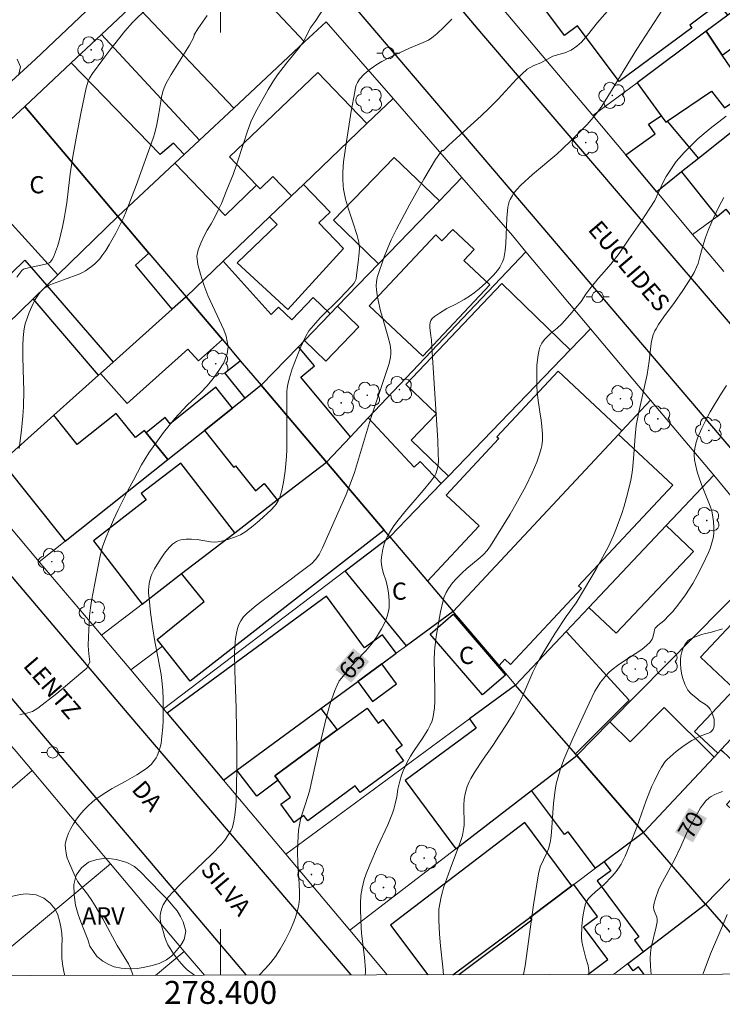
# Model space of a CAD drawing. Units: metres. Extents: x 278291 to 278807, y 1671009 to 1671573.
# Drawn here: x 278383 to 278444, y 1671011 to 1671097 of the extents above; entities that cross this region are included whole.
import ezdxf
from ezdxf.enums import TextEntityAlignment as Align

# ---------------------------------------------------------------- set-up
doc = ezdxf.new("R2010")
doc.units = ezdxf.units.M
doc.header["$MEASUREMENT"] = 0
for name, color, linetype, lineweight in [('Articulacao', 7, 'Continuous', 18), ('Edificacoes', 7, 'Continuous', 30), ('Malha_Coordenadas', 7, 'Continuous', 15), ('Muro_Grade', 8, 'Continuous', 20), ('Pavimentacao_Asfaltica_Mfio', 10, 'Continuous', 30), ('Poste', 7, 'Continuous', 9), ('Topon_Curvas_Mestras_Masc', 255, 'Continuous', 9), ('Topon_de_Vias', 7, 'Continuous', 9), ('Topon_Fundacao_Const_Ruinas', 7, 'Continuous', 9)]:
    doc.layers.add(name, color=color, linetype=linetype, lineweight=lineweight)
for name, color, linetype, lineweight, true_color in [('Arvores_Isoladas', 7, 'Continuous', 18, 0x00ff33), ('Curvas_Intermediarias', 7, 'Continuous', 9, 0x783c14), ('Curvas_Mestras', 7, 'Continuous', 20, 0x783c14), ('Topon_Curvas_Mestras', 7, 'Continuous', 9, 0x783c14), ('Topon_Vegetacao', 7, 'Continuous', 9, 0x00ff33), ('Vegetacao', 7, 'Orla8', 9, 0x00ff33)]:
    doc.layers.add(name, color=color, linetype=linetype, lineweight=lineweight, true_color=true_color)
doc.styles.add('Arial', font='arial.ttf', dxfattribs={"height": 1.5})
doc.styles.get("Standard").update_dxf_attribs({"font": 'arial.ttf'})
doc.linetypes.add('Orla8', pattern='A,6,-0.5,["V",Standard,S=1,R=0,X=-0.5,Y=-1],-0.5,6,-0.5,["V",Standard,S=1,R=0,X=-0.5,Y=-1],-0.5', length=14)

# ---------------------------------------------------------------- blocks, each defined once
blk = doc.blocks.new('Arvore')
at = {"layer": 'Arvores_Isoladas'}
blk.add_lwpolyline([(-0.718, 0.493, 0.872324), (-0.722, -0.551, 0.862983), (0.284, -0.827, 0.900105), (0.89, 0.029, 0.863155), (0.262, 0.861, 0.882486)], format="xyb", close=True, dxfattribs=at)
blk.add_circle((0, 0), 0.0286, dxfattribs=at)
blk = doc.blocks.new('Poste')
at = {"layer": 'Poste'}
for points in [[(-0.5, 0), (-1, 0)], [(0.5, 0), (1, 0)]]:
    blk.add_lwpolyline(points, dxfattribs=at)
blk.add_lwpolyline([(0, 0.5, 1), (0, -0.5, 1)], format="xyb", close=True, dxfattribs=at)

msp = doc.modelspace()

# ---------------------------------------------------------------- linework, layer by layer
at = {"layer": 'Articulacao', "flags": 128}
msp.add_lwpolyline([(278307.01, 1671567.919), (278789.078, 1671568.857), (278790.145, 1671014.589), (278308.101, 1671013.65), (278307.01, 1671567.919)], close=True, dxfattribs=at)
at = {"layer": 'Curvas_Intermediarias', "flags": 128}
for points, elevation in [([(278434.542, 1671098.832), (278432.841, 1671096.871), (278431.944, 1671095.761), (278431.433, 1671095.155), (278431.035, 1671094.802), (278430.543, 1671094.468), (278429.994, 1671094.216), (278428.936, 1671093.926), (278428.481, 1671093.668), (278427.889, 1671093.359), (278427.279, 1671093.107), (278426.713, 1671092.81), (278425.784, 1671091.921), (278424.189, 1671090.193), (278423.398, 1671089.392), (278422.707, 1671088.743), (278420.227, 1671086.511), (278419.779, 1671086.094), (278419.393, 1671085.691), (278419.306, 1671085.733), (278418.73, 1671084.938), (278417.689, 1671083.206), (278416.48, 1671081.044), (278415.318, 1671078.841), (278414.864, 1671077.922), (278414.497, 1671077.073), (278414.259, 1671076.439), (278413.638, 1671074.641), (278413.573, 1671074.271), (278413.562, 1671073.914), (278413.584, 1671073.554), (278413.637, 1671073.135), (278413.728, 1671072.653), (278413.94, 1671071.738), (278414.209, 1671070.763), (278414.574, 1671069.531), (278414.76, 1671068.784), (278414.832, 1671068.281), (278414.83, 1671067.991), (278414.797, 1671067.7), (278414.675, 1671067.152), (278414.521, 1671066.633), (278413.065, 1671062.281), (278411.651, 1671057.657), (278411.299, 1671056.617), (278410.939, 1671055.715), (278410.091, 1671053.854), (278408.88, 1671051.079), (278408.584, 1671050.513), (278408.284, 1671050.097), (278407.936, 1671049.718), (278407.717, 1671049.527), (278405.142, 1671047.608), (278403.605, 1671046.441), (278403.102, 1671046.044), (278402.321, 1671045.385), (278401.993, 1671045.057), (278401.752, 1671044.731), (278401.593, 1671044.405), (278401.474, 1671044.059), (278401.376, 1671043.656), (278401.306, 1671043.187), (278401.244, 1671042.477), (278401.22, 1671041.851), (278401.235, 1671040.399), (278401.349, 1671037.097), (278401.403, 1671033.339), (278401.409, 1671031.792), (278401.359, 1671029.064), (278401.336, 1671028.57), (278401.248, 1671027.792), (278401.161, 1671027.261), (278401.029, 1671026.747), (278400.887, 1671026.405), (278400.701, 1671026.08), (278400.357, 1671025.593), (278400.067, 1671025.251), (278399.23, 1671024.381), (278396.498, 1671021.762), (278395.868, 1671021.102), (278395.448, 1671020.63), (278395.256, 1671020.384), (278394.99, 1671019.96), (278394.841, 1671019.596), (278394.754, 1671019.215), (278394.739, 1671019.026), (278394.747, 1671018.786), (278394.778, 1671018.543), (278394.886, 1671018.056), (278395.017, 1671017.575), (278395.128, 1671017.2), (278395.261, 1671016.831), (278395.419, 1671016.475), (278395.597, 1671016.154), (278395.906, 1671015.696), (278396.283, 1671015.195), (278396.563, 1671014.851), (278396.861, 1671014.526), (278397.104, 1671014.304), (278397.63, 1671013.902), (278397.761, 1671013.825)], 64), ([(278382.503, 1671036.56), (278383.02, 1671036.629), (278383.625, 1671036.811), (278384.092, 1671037.119), (278385.732, 1671038.398), (278387.839, 1671040.148), (278388.363, 1671040.602), (278388.606, 1671041.15), (278388.519, 1671041.832), (278388.464, 1671042.545), (278388.489, 1671043.352), (278388.533, 1671043.863), (278388.596, 1671045.162), (278388.677, 1671045.85), (278388.771, 1671046.462), (278389.039, 1671047.982), (278389.508, 1671050.397), (278389.72, 1671051.179), (278390.013, 1671051.955), (278390.325, 1671052.711), (278390.687, 1671053.531), (278391.08, 1671054.382), (278391.96, 1671056.141), (278392.427, 1671056.992), (278393.12, 1671058.309), (278393.743, 1671059.368), (278395.022, 1671061.126), (278396.007, 1671062.361), (278397.086, 1671063.527), (278398.252, 1671064.604), (278398.825, 1671065.196), (278399.368, 1671065.832), (278399.854, 1671066.526), (278400.272, 1671067.2), (278400.565, 1671068.001), (278400.659, 1671068.6), (278400.491, 1671069.515), (278400.273, 1671070.077), (278399.29, 1671072.198), (278398.904, 1671073.081), (278398.536, 1671073.997), (278398.244, 1671074.937), (278398.014, 1671075.764), (278397.927, 1671076.509), (278398.052, 1671077.063), (278398.27, 1671077.637), (278398.532, 1671078.205), (278398.838, 1671078.766), (278399.174, 1671079.32), (278399.492, 1671079.906), (278399.798, 1671080.505), (278400.079, 1671081.104), (278400.559, 1671082.271), (278401.083, 1671083.607), (278401.389, 1671084.458), (278401.982, 1671086.331), (278402.313, 1671087.321), (278402.644, 1671088.198), (278403.005, 1671088.992), (278404.14, 1671091.022), (278404.54, 1671091.69), (278404.951, 1671092.295), (278405.743, 1671093.334), (278406.797, 1671094.614), (278407.134, 1671095.08), (278407.421, 1671095.597), (278407.814, 1671096.372), (278408.244, 1671096.946), (278409.123, 1671098.288)], 62), ([(278382.444, 1671059.729), (278382.662, 1671061.336), (278382.789, 1671062.544), (278382.841, 1671063.359), (278382.854, 1671064.806), (278382.847, 1671065.635), (278382.779, 1671067.708), (278382.784, 1671068.735), (278382.814, 1671069.347), (278382.867, 1671069.954), (278382.917, 1671070.356), (278382.982, 1671070.608), (278383.334, 1671071.598), (278383.678, 1671072.384), (278383.865, 1671072.737), (278384.077, 1671073.072), (278384.279, 1671073.35), (278384.506, 1671073.609), (278384.633, 1671073.72), (278384.771, 1671073.814), (278385.065, 1671073.966), (278385.373, 1671074.098), (278386.333, 1671074.441), (278387.728, 1671074.967), (278387.986, 1671075.087), (278388.231, 1671075.228), (278388.758, 1671075.604), (278389.01, 1671075.813), (278389.249, 1671076.036), (278389.471, 1671076.274), (278389.671, 1671076.525), (278389.998, 1671076.999), (278390.302, 1671077.493), (278390.865, 1671078.517), (278391.397, 1671079.555), (278391.543, 1671079.856), (278391.806, 1671080.471), (278392.651, 1671082.675), (278394.127, 1671086.793), (278394.275, 1671087.241), (278394.435, 1671087.992), (278394.622, 1671088.951), (278394.784, 1671089.99), (278394.859, 1671090.362), (278394.981, 1671090.855), (278395.092, 1671091.173), (278395.273, 1671091.567), (278395.696, 1671092.331), (278397.281, 1671094.9), (278397.659, 1671095.593), (278397.71, 1671095.787), (278398.022, 1671096.304), (278398.82, 1671097.489)], 61), ([(278420.133, 1671097.16), (278419.448, 1671096.455), (278418.847, 1671095.879), (278418.392, 1671095.519), (278418.106, 1671095.343), (278417.658, 1671095.111), (278416.466, 1671094.623), (278414.827, 1671093.868), (278414.043, 1671093.457), (278413.621, 1671093.217), (278413.033, 1671092.815), (278412.502, 1671092.364), (278412.104, 1671091.942), (278411.912, 1671091.627), (278411.821, 1671091.401), (278411.765, 1671091.213), (278411.68, 1671090.827), (278411.385, 1671089.143), (278410.969, 1671086.511), (278410.714, 1671084.715), (278410.648, 1671083.814), (278410.634, 1671083.215), (278410.664, 1671082.621), (278410.702, 1671082.33), (278410.754, 1671082.04), (278410.888, 1671081.464), (278411.13, 1671080.608), (278411.528, 1671079.477), (278411.885, 1671078.316), (278412.03, 1671077.726), (278412.079, 1671077.43), (278412.096, 1671077.22), (278412.082, 1671076.796), (278411.996, 1671075.979), (278411.867, 1671075.092), (278411.815, 1671074.56), (278411.783, 1671074.435), (278411.731, 1671074.32), (278411.597, 1671074.119), (278411.442, 1671073.927), (278410.377, 1671072.818), (278408.685, 1671071.116), (278408.083, 1671070.466), (278407.699, 1671069.985), (278407.426, 1671069.52), (278406.996, 1671068.598), (278406.637, 1671067.718), (278406.244, 1671066.679), (278405.966, 1671065.82), (278405.846, 1671065.312), (278405.797, 1671064.997), (278405.777, 1671064.706), (278405.757, 1671063.767), (278405.765, 1671059.649), (278405.749, 1671059.05), (278405.623, 1671057.767), (278405.477, 1671056.799), (278405.326, 1671056.073), (278405.148, 1671055.504), (278405.007, 1671055.182), (278404.829, 1671054.885), (278404.697, 1671054.717), (278404.399, 1671054.406), (278403.388, 1671053.469), (278402.838, 1671052.997), (278402.201, 1671052.515), (278401.73, 1671052.227), (278401.302, 1671052.036), (278400.638, 1671051.807), (278400.073, 1671051.657), (278399.758, 1671051.602), (278399.504, 1671051.586), (278399.123, 1671051.601), (278397.947, 1671051.8), (278397.478, 1671051.828), (278397.003, 1671051.829), (278396.769, 1671051.81), (278396.542, 1671051.772), (278396.328, 1671051.709), (278396.152, 1671051.626), (278395.983, 1671051.517), (278395.823, 1671051.388), (278395.523, 1671051.097), (278395.113, 1671050.627), (278394.757, 1671050.1), (278394.247, 1671049.248), (278394.014, 1671048.785), (278393.919, 1671048.547), (278393.86, 1671048.361), (278393.782, 1671047.974), (278393.735, 1671047.383), (278393.736, 1671047.146), (278393.769, 1671046.67), (278393.906, 1671045.458), (278394.074, 1671044.203), (278394.271, 1671042.911), (278394.545, 1671041.58), (278394.811, 1671040.053), (278394.911, 1671039.266), (278394.963, 1671038.653), (278394.995, 1671037.919), (278395.005, 1671037.124), (278394.99, 1671036.021), (278394.964, 1671035.463), (278394.89, 1671034.622), (278394.817, 1671034.061), (278394.764, 1671033.785), (278394.635, 1671033.328), (278394.473, 1671032.962), (278394.376, 1671032.786), (278394.158, 1671032.454), (278393.943, 1671032.202), (278393.564, 1671031.869), (278393.197, 1671031.609), (278392.714, 1671031.308), (278391.695, 1671030.722), (278390.568, 1671030.106), (278389.781, 1671029.62), (278389.037, 1671029.103), (278388.802, 1671028.915), (278388.43, 1671028.575), (278388.082, 1671028.206), (278387.756, 1671027.82), (278387.464, 1671027.436), (278387.195, 1671027.035), (278386.956, 1671026.617), (278386.762, 1671026.224), (278386.598, 1671025.815), (278386.492, 1671025.398), (278386.473, 1671025.22), (278386.482, 1671024.855), (278386.537, 1671024.49), (278386.623, 1671024.127), (278386.75, 1671023.765), (278387.321, 1671022.423), (278387.527, 1671022.038), (278387.658, 1671021.839), (278388.396, 1671020.895), (278388.785, 1671020.345), (278389.083, 1671019.879), (278389.738, 1671018.735), (278390.998, 1671016.433), (278391.966, 1671014.829), (278392.151, 1671014.442), (278392.363, 1671013.87), (278392.379, 1671013.814)], 63), ([(278382.288, 1671093.685), (278382.581, 1671093.01), (278382.393, 1671092.253)], 59), ([(278444.038, 1671088.7), (278442.637, 1671087.634), (278441.572, 1671086.72), (278440.743, 1671085.919), (278440.376, 1671085.535), (278439.69, 1671084.74), (278439.379, 1671084.324), (278439.092, 1671083.895), (278438.818, 1671083.453), (278438.581, 1671083.012), (278437.814, 1671081.34), (278436.562, 1671079.429), (278435.552, 1671077.991), (278434.705, 1671076.742), (278433.976, 1671075.815), (278433.409, 1671075.128), (278432.917, 1671074.579), (278432.156, 1671073.658), (278431.814, 1671073.198), (278431.394, 1671072.565), (278430.405, 1671071.378), (278429.707, 1671070.595), (278429.324, 1671070.229), (278428.744, 1671069.77), (278428.204, 1671069.226), (278427.972, 1671068.92), (278427.883, 1671068.756), (278427.803, 1671068.556), (278427.741, 1671068.346), (278427.656, 1671067.908), (278427.554, 1671067.009), (278427.532, 1671066.087), (278427.543, 1671065.147), (278427.57, 1671064.677), (278427.651, 1671063.935), (278427.793, 1671062.945), (278427.922, 1671062.198), (278427.986, 1671061.697), (278428.034, 1671060.96), (278428.029, 1671060.468), (278427.97, 1671059.982), (278427.919, 1671059.739), (278427.786, 1671059.258), (278427.543, 1671058.544), (278427.133, 1671057.605), (278426.572, 1671056.45), (278425.727, 1671054.878), (278425.211, 1671054.001), (278423.516, 1671051.258), (278423.223, 1671050.862), (278422.898, 1671050.494), (278422.614, 1671050.238), (278421.45, 1671049.281), (278421.009, 1671048.871), (278420.514, 1671048.374), (278420.209, 1671048.023), (278419.845, 1671047.532), (278419.637, 1671047.183), (278419.471, 1671046.797), (278419.349, 1671046.37), (278419.165, 1671045.514), (278418.783, 1671043.347), (278418.653, 1671042.374), (278418.625, 1671042.002), (278418.611, 1671041.355), (278418.67, 1671038.691), (278418.66, 1671037.687), (278418.627, 1671037.135), (278418.578, 1671036.761), (278418.514, 1671036.377), (278418.42, 1671036.001), (278418.267, 1671035.618), (278418.053, 1671035.224), (278417.559, 1671034.445), (278416.855, 1671033.425), (278416.541, 1671032.915), (278416.25, 1671032.39), (278415.897, 1671031.645), (278415.747, 1671031.261), (278415.599, 1671030.746), (278415.45, 1671030.054), (278415.34, 1671029.388), (278415.191, 1671028.665), (278415.1, 1671028.297), (278414.985, 1671027.94), (278414.556, 1671026.932), (278413.678, 1671025.011), (278412.987, 1671023.454), (278412.688, 1671022.677), (278412.511, 1671022.161), (278412.317, 1671021.423), (278412.223, 1671020.765), (278412.176, 1671020.112), (278412.172, 1671019.687), (278412.202, 1671018.598), (278412.278, 1671017.472), (278412.544, 1671015.411), (278412.613, 1671014.313), (278412.61, 1671014.087), (278412.584, 1671013.854)], 66), ([(278419.423, 1671013.867), (278419.359, 1671014.531), (278419.153, 1671016.385), (278419.063, 1671017.413), (278419.003, 1671018.642), (278418.999, 1671019.256), (278419.012, 1671019.581), (278419.223, 1671020.666), (278419.322, 1671021.084), (278419.427, 1671021.442), (278419.993, 1671023.083), (278420.894, 1671025.476), (278421.058, 1671026.015), (278421.142, 1671026.357), (278421.198, 1671026.702), (278421.213, 1671026.895), (278421.2, 1671028.654), (278421.22, 1671029.173), (278421.291, 1671029.642), (278421.405, 1671030.067), (278421.478, 1671030.275), (278421.651, 1671030.677), (278421.806, 1671030.975), (278422.15, 1671031.556), (278422.865, 1671032.652), (278423.709, 1671033.857), (278424.305, 1671034.739), (278424.916, 1671035.695), (278425.565, 1671036.762), (278425.92, 1671037.397), (278426.148, 1671037.841), (278426.416, 1671038.426), (278427.198, 1671040.243), (278427.534, 1671040.934), (278427.803, 1671041.43), (278428.42, 1671042.465), (278429.153, 1671043.633), (278430.112, 1671045.088), (278430.958, 1671046.295), (278431.709, 1671047.498), (278432.711, 1671049.224), (278433.3, 1671050.286), (278433.776, 1671051.208), (278434.215, 1671052.146), (278434.455, 1671052.744), (278434.933, 1671054.079), (278435.14, 1671054.708), (278435.447, 1671055.801), (278435.725, 1671056.99), (278435.839, 1671057.634), (278435.905, 1671058.165), (278435.999, 1671059.232), (278436.103, 1671060.802), (278436.203, 1671061.748), (278436.447, 1671063.038), (278437.139, 1671066.188), (278437.327, 1671067.349), (278437.459, 1671068.656), (278437.539, 1671069.097), (278437.69, 1671069.639), (278437.829, 1671069.984), (278437.925, 1671070.171), (278438.147, 1671070.532), (278438.615, 1671071.208), (278439.543, 1671072.467), (278440.262, 1671073.507), (278440.85, 1671074.408), (278441.235, 1671075.08), (278441.458, 1671075.548), (278441.581, 1671075.869), (278441.72, 1671076.338), (278441.965, 1671077.288), (278442.231, 1671078.116), (278442.506, 1671078.833), (278442.9, 1671079.751), (278443.428, 1671080.867), (278443.826, 1671081.62)], 67), ([(278426.397, 1671013.881), (278426.52, 1671014.655), (278427.268, 1671019.964), (278427.697, 1671022.676), (278427.825, 1671023.279), (278428.424, 1671024.485), (278428.559, 1671024.843), (278428.705, 1671025.386), (278428.773, 1671025.755), (278428.834, 1671026.3), (278428.997, 1671028.814), (278429.139, 1671029.955), (278429.241, 1671030.522), (278429.388, 1671031.111), (278429.58, 1671031.722), (278429.907, 1671032.626), (278430.153, 1671033.24), (278430.682, 1671034.454), (278432.093, 1671037.54), (278432.61, 1671038.584), (278433.093, 1671039.367), (278433.365, 1671039.734), (278433.512, 1671039.907), (278433.839, 1671040.232), (278434.193, 1671040.532), (278434.56, 1671040.816), (278434.948, 1671041.089), (278436.691, 1671042.23), (278437.136, 1671042.591), (278437.386, 1671042.835), (278437.589, 1671043.107), (278437.653, 1671043.256), (278437.75, 1671043.76), (278437.792, 1671043.921), (278437.86, 1671044.066), (278437.958, 1671044.191), (278438.076, 1671044.301), (278438.606, 1671044.712), (278439.08, 1671045.201), (278439.383, 1671045.539), (278439.907, 1671046.187), (278440.491, 1671046.996), (278440.821, 1671047.481), (278441.13, 1671047.98), (278441.512, 1671048.665), (278441.96, 1671049.558), (278442.49, 1671050.678), (278442.628, 1671051.02), (278442.8, 1671051.525), (278442.918, 1671052.043), (278442.954, 1671052.424), (278442.959, 1671052.81), (278442.928, 1671053.381), (278442.884, 1671053.754), (278442.772, 1671054.305), (278442.646, 1671054.702), (278441.872, 1671056.612), (278441.641, 1671057.266), (278441.505, 1671057.708), (278441.35, 1671058.338), (278441.276, 1671058.75), (278441.245, 1671059.162), (278441.251, 1671059.353), (278441.302, 1671059.734), (278441.435, 1671060.299), (278441.544, 1671060.645), (278441.677, 1671060.984), (278441.901, 1671061.499), (278442.251, 1671062.206), (278442.646, 1671062.941), (278443.068, 1671063.674), (278443.618, 1671064.563), (278444.054, 1671065.216)], 68), ([(278432.037, 1671013.892), (278432.065, 1671014.056), (278432.074, 1671014.232), (278432.054, 1671014.449), (278432.009, 1671014.665), (278431.81, 1671015.316), (278431.543, 1671016.357), (278431.469, 1671016.772), (278431.443, 1671017.155), (278431.471, 1671018.13), (278431.547, 1671018.933), (278431.683, 1671019.704), (278431.79, 1671020.071), (278431.866, 1671020.242), (278432.052, 1671020.512), (278432.288, 1671020.757), (278432.671, 1671021.115), (278433.383, 1671021.711), (278434.118, 1671022.456), (278434.449, 1671022.858), (278434.599, 1671023.071), (278434.877, 1671023.517), (278435.238, 1671024.216), (278435.715, 1671025.337), (278436.245, 1671026.734), (278437.065, 1671029.049), (278437.567, 1671030.298), (278437.785, 1671030.786), (278438.14, 1671031.493), (278438.394, 1671031.952), (278438.715, 1671032.464), (278438.888, 1671032.641), (278439.68, 1671033.32), (278440.372, 1671033.857), (278441.03, 1671034.274), (278441.714, 1671034.649), (278441.904, 1671034.732), (278442.508, 1671034.937), (278442.681, 1671035.027), (278442.817, 1671035.145), (278442.9, 1671035.276), (278442.956, 1671035.434), (278442.989, 1671035.61), (278443.002, 1671035.794), (278442.981, 1671036.145), (278442.944, 1671036.323), (278442.814, 1671036.681), (278442.626, 1671037.013), (278442.516, 1671037.161), (278442.381, 1671037.3), (278442.227, 1671037.422), (278441.719, 1671037.755), (278441.56, 1671037.876), (278440.955, 1671038.387), (278440.703, 1671038.68), (278440.6, 1671038.845), (278440.43, 1671039.203), (278440.244, 1671039.772), (278440.15, 1671040.169), (278440.087, 1671040.574), (278440.058, 1671040.981), (278440.061, 1671041.33), (278440.097, 1671041.679), (278440.176, 1671042.015), (278440.302, 1671042.358), (278440.471, 1671042.688), (278440.575, 1671042.834), (278440.695, 1671042.96), (278440.851, 1671043.081), (278441.027, 1671043.183), (278441.414, 1671043.347), (278441.996, 1671043.551), (278442.764, 1671043.74), (278443.705, 1671044.018)], 69), ([(278441.995, 1671013.911), (278442.018, 1671013.977), (278442.68, 1671015.679), (278443.66, 1671017.983), (278444.127, 1671019.135)], 71)]:
    msp.add_lwpolyline(points, dxfattribs=dict(at, elevation=elevation))
at = {"layer": 'Curvas_Mestras', "flags": 128}
for points, elevation in [([(278403.347, 1671013.836), (278403.904, 1671014.406), (278404.385, 1671014.951), (278404.783, 1671015.466), (278405.192, 1671016.094), (278405.667, 1671016.922), (278406.071, 1671017.731), (278406.383, 1671018.481), (278406.563, 1671018.99), (278406.736, 1671019.589), (278406.819, 1671019.997), (278406.867, 1671020.465), (278406.879, 1671020.996), (278406.859, 1671021.795), (278406.736, 1671023.536), (278406.709, 1671024.638), (278406.749, 1671025.969), (278406.794, 1671026.486), (278406.862, 1671026.951), (278406.924, 1671027.257), (278407.028, 1671027.636), (278407.404, 1671028.76), (278407.736, 1671029.882), (278408.465, 1671033.187), (278409.228, 1671036.343), (278409.453, 1671037.182), (278409.604, 1671037.678), (278409.767, 1671038.165), (278409.949, 1671038.644), (278410.147, 1671039.112), (278410.335, 1671039.483), (278410.524, 1671039.734), (278411.469, 1671040.852), (278411.818, 1671041.235), (278412.661, 1671042.102), (278413.241, 1671042.791), (278413.583, 1671043.283), (278414.013, 1671044.006), (278414.329, 1671044.643), (278414.509, 1671045.114), (278414.631, 1671045.552), (278414.673, 1671045.849), (278414.676, 1671046.504), (278414.618, 1671047.16), (278414.533, 1671047.665), (278414.413, 1671048.165), (278414.172, 1671048.921), (278414.072, 1671049.302), (278414.02, 1671049.627), (278413.993, 1671049.956), (278414.005, 1671050.281), (278414.126, 1671050.968), (278414.252, 1671051.417), (278414.403, 1671051.821), (278414.583, 1671052.182), (278414.79, 1671052.53), (278415.042, 1671052.915), (278415.347, 1671053.335), (278416.043, 1671054.224), (278417.642, 1671056.088), (278418.314, 1671056.895), (278418.663, 1671057.347), (278418.761, 1671057.539), (278418.862, 1671057.92), (278418.938, 1671058.311), (278418.97, 1671058.705), (278418.964, 1671059.28), (278418.91, 1671060.435), (278418.403, 1671068.612), (278418.36, 1671069.198), (278418.306, 1671069.554), (278418.23, 1671070.289), (278418.221, 1671070.506), (278418.242, 1671070.708), (278418.306, 1671070.887), (278418.442, 1671071.077), (278418.622, 1671071.247), (278419.057, 1671071.548), (278419.695, 1671071.936), (278420.479, 1671072.321), (278421.229, 1671072.734), (278421.769, 1671073.07), (278422.082, 1671073.296), (278422.534, 1671073.661), (278423.102, 1671074.168), (278423.761, 1671074.839), (278424.124, 1671075.263), (278424.318, 1671075.553), (278424.543, 1671075.999), (278424.656, 1671076.309), (278424.739, 1671076.648), (278424.791, 1671076.996), (278424.847, 1671077.607), (278424.935, 1671079.816), (278425.026, 1671080.775), (278425.094, 1671081.108), (278425.147, 1671081.267), (278425.225, 1671081.448), (278425.413, 1671081.801), (278425.522, 1671081.97), (278425.763, 1671082.287), (278426.141, 1671082.686), (278427.181, 1671083.61), (278429.274, 1671085.388), (278429.786, 1671085.851), (278430.538, 1671086.573), (278431.922, 1671087.992), (278432.446, 1671088.587), (278432.817, 1671089.05), (278433.196, 1671089.582), (278433.739, 1671090.418), (278436.257, 1671094.553), (278439.653, 1671099.802)], 65), ([(278393.649, 1671098.139), (278392.326, 1671096.856), (278391.674, 1671096.099), (278390.35, 1671094.466), (278389.733, 1671093.657), (278388.851, 1671092.416), (278388.59, 1671092.016), (278388.46, 1671091.749), (278388.395, 1671091.563), (278388.294, 1671091.163), (278387.834, 1671088.929), (278387.473, 1671087.096), (278387.126, 1671085.181), (278386.892, 1671083.676), (278386.6, 1671081.158), (278386.5, 1671080.49), (278386.372, 1671079.781), (278386.22, 1671079.054), (278385.935, 1671077.834), (278385.789, 1671077.354), (278385.545, 1671076.637), (278385.447, 1671076.408), (278385.331, 1671076.199), (278385.191, 1671076.018), (278385.068, 1671075.92), (278384.918, 1671075.85), (278384.751, 1671075.799), (278382.999, 1671075.417), (278382.826, 1671075.361), (278382.681, 1671075.262), (278382.251, 1671074.683)], 60), ([(278443.712, 1671029.839), (278443.488, 1671029.767), (278443.061, 1671029.587), (278442.726, 1671029.395), (278442.565, 1671029.281), (278442.271, 1671029.025), (278441.964, 1671028.657), (278441.801, 1671028.417), (278440.973, 1671026.975), (278440.68, 1671026.384), (278440.073, 1671025.037), (278439.528, 1671023.887), (278438.811, 1671022.543), (278438.349, 1671021.713), (278438.15, 1671021.285), (278437.866, 1671020.517), (278437.738, 1671019.995), (278437.71, 1671019.736), (278437.728, 1671019.565), (278437.784, 1671019.395), (278438.002, 1671018.883), (278438.03, 1671018.711), (278438.023, 1671018.491), (278437.946, 1671018.047), (278437.488, 1671016.237), (278437.431, 1671015.772), (278437.424, 1671015.302), (278437.45, 1671014.594), (278437.504, 1671013.902)], 70)]:
    msp.add_lwpolyline(points, dxfattribs=dict(at, elevation=elevation))
at = {"layer": 'Edificacoes', "flags": 128}
for points in [[(278449.944, 1671101.821), (278444.168, 1671097.512), (278443.404, 1671098.536), (278440.865, 1671096.642), (278441.033, 1671096.416), (278434.729, 1671091.714), (278431.098, 1671096.582), (278429.962, 1671095.735), (278427.103, 1671099.568), (278435.353, 1671105.213), (278438.145, 1671107.123), (278441.916, 1671102.25), (278445.859, 1671105.111), (278447.073, 1671104.375), (278448.807, 1671103.174), (278449.374, 1671102.535)], [(278401.156, 1671089.415), (278407.308, 1671095.169), (278402.606, 1671100.196), (278401.911, 1671099.547), (278398.026, 1671103.701), (278392.516, 1671098.532)], [(278449.944, 1671101.821), (278444.168, 1671097.512), (278442.278, 1671096.103), (278443.692, 1671094.025), (278444.518, 1671094.628), (278447.07, 1671091.214), (278446.159, 1671090.535), (278447.041, 1671089.352), (278448.835, 1671090.787), (278453.206, 1671094.282), (278455.972, 1671096.494), (278452.219, 1671101.244), (278451.034, 1671100.36)], [(278398.169, 1671086.621), (278389.62, 1671095.815), (278392.516, 1671098.532), (278401.156, 1671089.415)], [(278442.278, 1671096.103), (278436.27, 1671091.621), (278438.381, 1671088.727), (278438.778, 1671088.182), (278438.909, 1671088.272), (278442.746, 1671090.898), (278443.876, 1671089.427), (278445.894, 1671090.788), (278443.692, 1671094.025)], [(278396.821, 1671085.36), (278395.908, 1671086.35), (278394.744, 1671085.373), (278386.99, 1671093.347), (278382.939, 1671089.547), (278391.056, 1671079.967), (278396.026, 1671084.616)], [(278406.174, 1671081.766), (278407.214, 1671082.763), (278412.736, 1671088.057), (278408.461, 1671092.517), (278400.772, 1671085.146), (278403.138, 1671082.678), (278403.436, 1671082.367), (278404.563, 1671083.448)], [(278443.244, 1671079.971), (278444.016, 1671080.588), (278444.384, 1671080.127), (278450.546, 1671084.959), (278452.811, 1671082.37), (278454.172, 1671083.462), (278449.802, 1671088.383), (278450.341, 1671088.843), (278448.835, 1671090.787), (278447.041, 1671089.352), (278441.634, 1671085.029), (278440.149, 1671083.841)], [(278391.056, 1671079.967), (278382.939, 1671089.547), (278377.26, 1671084.278), (278385.83, 1671074.883)], [(278438.909, 1671088.272), (278441.634, 1671085.029), (278440.149, 1671083.841), (278437.992, 1671082.116), (278435.289, 1671085.334), (278437.857, 1671087.167), (278437.256, 1671087.997), (278438.381, 1671088.727), (278438.778, 1671088.182)], [(278413.761, 1671075.84), (278419.058, 1671081.324), (278415.133, 1671085.114), (278409.837, 1671079.63)], [(278404.274, 1671079.944), (278406.174, 1671081.766), (278404.563, 1671083.448), (278403.436, 1671082.367), (278403.138, 1671082.678), (278400.4, 1671080.054), (278396.026, 1671084.616), (278391.056, 1671079.967), (278393.758, 1671076.778), (278396.991, 1671072.963), (278400.23, 1671076.068)], [(278404.929, 1671079.261), (278401.437, 1671075.913), (278405.85, 1671071.859), (278410.718, 1671077.165), (278408.565, 1671079.411), (278409.536, 1671080.341), (278407.214, 1671082.763), (278406.174, 1671081.766), (278404.274, 1671079.944)], [(278375.745, 1671065.071), (278373.021, 1671068.605), (278371.647, 1671070.386), (278370.38, 1671072.03), (278374.836, 1671075.671), (278371.764, 1671079.18), (278373.413, 1671080.71), (278376.46, 1671077.27), (278378.35, 1671078.945), (278381.801, 1671075.017), (278382.962, 1671076.142), (278384.873, 1671073.952), (278383.68, 1671072.791)], [(278395.785, 1671071.88), (278392.587, 1671075.729), (278393.758, 1671076.778), (278391.056, 1671079.967), (278385.83, 1671074.883), (278384.873, 1671073.952), (278390.652, 1671067.271)], [(278423.45, 1671073.995), (278417.615, 1671067.79), (278412.94, 1671072.186), (278418.738, 1671078.351), (278419.281, 1671077.84), (278420.215, 1671078.833), (278422.075, 1671077.084), (278421.178, 1671076.13)], [(278403.529, 1671065.245), (278406.783, 1671068.614), (278407.297, 1671069.147), (278409.548, 1671071.478), (278408.073, 1671072.902), (278406.193, 1671070.956), (278405.044, 1671072.066), (278404.416, 1671071.415), (278400.23, 1671076.068), (278396.991, 1671072.963), (278400.153, 1671069.23), (278401.712, 1671067.391)], [(278430.46, 1671068.352), (278419.841, 1671057.337), (278416.594, 1671060.468), (278418.802, 1671062.759), (278416.145, 1671065.33), (278424.489, 1671074.108)], [(278375.745, 1671065.071), (278373.381, 1671062.771), (278378.622, 1671056.471), (278380.96, 1671058.57), (278385.485, 1671062.633), (278389.381, 1671066.131), (278383.68, 1671072.791)], [(278396.991, 1671072.963), (278395.785, 1671071.88), (278390.652, 1671067.271), (278389.531, 1671066.265), (278391.872, 1671063.658), (278397.16, 1671068.406), (278398.086, 1671067.374), (278400.153, 1671069.23)], [(278407.297, 1671069.147), (278409.548, 1671071.478), (278410.183, 1671072.135), (278412.042, 1671070.339), (278409.155, 1671067.352)], [(278403.529, 1671065.245), (278409.214, 1671058.544), (278411.304, 1671060.752), (278406.986, 1671065.955), (278408.172, 1671066.94), (278406.783, 1671068.614)], [(278403.529, 1671065.245), (278402.127, 1671064.129), (278400.377, 1671066.328), (278401.712, 1671067.391)], [(278420.252, 1671045.533), (278434.671, 1671060.967), (278434.958, 1671061.274), (278429.397, 1671066.469), (278424.062, 1671060.759), (278424.237, 1671060.596), (278419.639, 1671055.674), (278422.51, 1671052.992), (278418.01, 1671048.175)], [(278395.395, 1671058.769), (278398.587, 1671061.31), (278401.04, 1671063.263), (278399.593, 1671065.08), (278395.601, 1671061.902), (278395.18, 1671062.43), (278393.528, 1671061.115)], [(278403.529, 1671065.245), (278402.127, 1671064.129), (278401.04, 1671063.263), (278398.587, 1671061.31), (278401.146, 1671058.096), (278401.309, 1671058.226), (278403.034, 1671056.061), (278403.807, 1671056.677), (278404.942, 1671055.252), (278409.214, 1671058.544)], [(278386.465, 1671051.659), (278395.395, 1671058.769), (278393.528, 1671061.115), (278393.372, 1671061.31), (278392.586, 1671060.684), (278390.902, 1671062.799), (278387.506, 1671060.095), (278385.485, 1671062.633), (278380.96, 1671058.57)], [(278411.304, 1671060.752), (278412.863, 1671062.397), (278416.848, 1671058.118), (278417.388, 1671058.611), (278419.216, 1671056.688), (278414.733, 1671052.038), (278414.244, 1671052.614), (278409.214, 1671058.544)], [(278434.671, 1671060.967), (278439.396, 1671056.552), (278431.183, 1671047.762), (278431.428, 1671047.533), (278425.247, 1671040.918), (278424.77, 1671041.364), (278424.255, 1671040.812), (278420.377, 1671045.384), (278420.252, 1671045.533)], [(278393.176, 1671046.183), (278396.61, 1671048.83), (278401.227, 1671052.389), (278396.546, 1671058.463), (278393.098, 1671055.806), (278393.527, 1671055.251), (278388.922, 1671051.702)], [(278404.942, 1671055.252), (278409.214, 1671058.544), (278414.244, 1671052.614), (278397.364, 1671039.464), (278394.932, 1671042.521), (278394.468, 1671043.104), (278398.563, 1671046.389), (278396.61, 1671048.83), (278401.227, 1671052.389)], [(278432.08, 1671045.891), (278438.808, 1671053.017), (278441.191, 1671050.768), (278434.463, 1671043.641)], [(278420.252, 1671045.533), (278416.192, 1671042.552), (278410.837, 1671049.072), (278414.733, 1671052.038), (278418.01, 1671048.175)], [(278451.069, 1671041.452), (278443.582, 1671033.466), (278443.303, 1671033.169), (278441.285, 1671035.06), (278444.752, 1671038.759), (278441.787, 1671041.539), (278446.317, 1671046.371), (278447.549, 1671045.216), (278450.683, 1671048.342), (278453.032, 1671045.6), (278449.944, 1671042.506)], [(278400.244, 1671030.843), (278401.416, 1671031.703), (278408.742, 1671037.082), (278411.949, 1671039.437), (278414.038, 1671040.97), (278415.294, 1671041.892), (278414.106, 1671043.511), (278412.544, 1671042.364), (278409.235, 1671046.871), (278395.345, 1671036.673)], [(278424.826, 1671039.99), (278422.819, 1671038.263), (278418.26, 1671043.564), (278420.269, 1671045.29)], [(278425.688, 1671039.121), (278430.097, 1671043.79), (278435.583, 1671037.79), (278433.799, 1671036.01), (278430.898, 1671033.115)], [(278414.038, 1671040.97), (278411.949, 1671039.437), (278413.235, 1671037.686), (278415.324, 1671039.219)], [(278431.018, 1671032.975), (278430.898, 1671033.115), (278425.688, 1671039.121), (278421.68, 1671036.165), (278422.268, 1671035.368), (278416.087, 1671030.81), (278420.476, 1671024.858), (278427.075, 1671029.939)], [(278408.742, 1671037.082), (278410.168, 1671035.214), (278404.73, 1671031.22), (278405.012, 1671030.836), (278403.17, 1671029.436), (278401.416, 1671031.703)], [(278415.927, 1671032.52), (278412.163, 1671029.756), (278411.736, 1671030.336), (278407.594, 1671027.294), (278407.25, 1671027.762), (278406.408, 1671027.144), (278405.247, 1671028.724), (278406.102, 1671029.352), (278405.012, 1671030.836), (278404.73, 1671031.22), (278410.168, 1671035.214), (278412.759, 1671037.117), (278413.722, 1671035.806), (278414.145, 1671036.117), (278415.809, 1671033.852), (278415.25, 1671033.441)], [(278431.018, 1671032.975), (278433.906, 1671035.904), (278435.669, 1671034.165), (278438.621, 1671037.159), (278442.998, 1671032.843), (278436.832, 1671026.266)], [(278436.832, 1671026.266), (278433.419, 1671023.716), (278432.657, 1671023.147), (278430.273, 1671026.337), (278429.948, 1671026.095), (278427.075, 1671029.939), (278431.018, 1671032.975)], [(278436.832, 1671026.266), (278442.998, 1671032.843), (278443.303, 1671033.169), (278443.582, 1671033.466), (278443.741, 1671033.317), (278446.208, 1671031.005), (278444.05, 1671028.703), (278447.512, 1671025.458), (278445.3, 1671023.185), (278442.234, 1671020.035)], [(278442.234, 1671020.035), (278436.832, 1671026.266), (278433.419, 1671023.716), (278434.001, 1671022.938), (278432.803, 1671022.043), (278436.433, 1671017.184), (278436.04, 1671016.89), (278436.804, 1671015.868)], [(278446.062, 1671016.734), (278448.481, 1671014.366), (278454.404, 1671020.417), (278455.227, 1671021.258), (278453.638, 1671022.814), (278452.171, 1671021.316), (278449.81, 1671023.627), (278447.382, 1671021.146), (278445.3, 1671023.185), (278442.234, 1671020.035), (278445.55, 1671016.21)]]:
    msp.add_lwpolyline(points, close=True, dxfattribs=at)
for points in [[(278430.598, 1671021.609), (278426.495, 1671027.152), (278414.789, 1671018.187), (278418.04, 1671013.864)], [(278420.239, 1671013.869), (278426.93, 1671018.868), (278430.598, 1671021.609)], [(278430.758, 1671021.728), (278430.598, 1671021.609), (278426.93, 1671018.868), (278427.112, 1671018.624), (278420.749, 1671013.87)], [(278431.982, 1671013.892), (278433.73, 1671015.198), (278431.613, 1671018.032), (278432.837, 1671018.946), (278430.758, 1671021.728)], [(278436.904, 1671013.901), (278436.396, 1671014.567), (278435.945, 1671014.223), (278435.471, 1671014.845), (278436.804, 1671015.868), (278442.234, 1671020.035), (278445.55, 1671016.21), (278447.533, 1671013.922)]]:
    msp.add_lwpolyline(points, dxfattribs=at)
at = {"layer": 'Malha_Coordenadas', "flags": 128}
for points in [[(278400, 1671104), (278400, 1671096)], [(278400, 1671013.829), (278400, 1671017.829)]]:
    msp.add_lwpolyline(points, dxfattribs=at)
at = {"layer": 'Muro_Grade', "flags": 128}
for points in [[(278382.939, 1671089.547), (278386.99, 1671093.347), (278389.62, 1671095.815), (278392.516, 1671098.532), (278398.026, 1671103.701)], [(278450.547, 1671102.271), (278449.944, 1671101.821), (278444.168, 1671097.512), (278442.278, 1671096.103), (278436.27, 1671091.621), (278432.42, 1671088.749)], [(278432.42, 1671088.749), (278424.706, 1671097.929)], [(278415.017, 1671090.244), (278409.198, 1671096.937), (278407.308, 1671095.169), (278401.156, 1671089.415), (278398.169, 1671086.621), (278396.821, 1671085.36), (278396.026, 1671084.616), (278391.056, 1671079.967)], [(278455.972, 1671096.494), (278453.206, 1671094.282), (278448.835, 1671090.787), (278447.041, 1671089.352), (278441.634, 1671085.029), (278440.149, 1671083.841), (278437.992, 1671082.116)], [(278415.017, 1671090.244), (278412.736, 1671088.057), (278407.214, 1671082.763), (278406.174, 1671081.766), (278404.274, 1671079.944), (278400.23, 1671076.068), (278396.991, 1671072.963)], [(278415.017, 1671090.244), (278421.012, 1671083.348)], [(278373.381, 1671062.771), (278364.972, 1671072.879), (278371.764, 1671079.18), (278373.413, 1671080.71), (278377.26, 1671084.278), (278382.939, 1671089.547)], [(278391.056, 1671079.967), (278382.939, 1671089.547)], [(278432.42, 1671088.749), (278435.289, 1671085.334), (278437.992, 1671082.116)], [(278421.012, 1671083.348), (278419.058, 1671081.324), (278413.761, 1671075.84), (278410.183, 1671072.135), (278409.548, 1671071.478), (278407.297, 1671069.147), (278406.783, 1671068.614), (278403.529, 1671065.245)], [(278421.012, 1671083.348), (278425.411, 1671078.29), (278426.589, 1671076.887)], [(278441.112, 1671078.404), (278437.992, 1671082.116)], [(278373.381, 1671062.771), (278375.745, 1671065.071), (278383.68, 1671072.791), (278384.873, 1671073.952), (278385.83, 1671074.883), (278391.056, 1671079.967)], [(278396.991, 1671072.963), (278393.758, 1671076.778), (278391.056, 1671079.967)], [(278443.244, 1671079.971), (278441.112, 1671078.404)], [(278443.82, 1671075.159), (278441.112, 1671078.404)], [(278409.214, 1671058.544), (278411.304, 1671060.752), (278412.863, 1671062.397), (278426.589, 1671076.887)], [(278426.589, 1671076.887), (278432.222, 1671070.18)], [(278396.991, 1671072.963), (278395.785, 1671071.88), (278390.652, 1671067.271), (278389.531, 1671066.265), (278389.381, 1671066.131), (278385.485, 1671062.633), (278380.96, 1671058.57), (278378.622, 1671056.471)], [(278403.529, 1671065.245), (278401.712, 1671067.391), (278400.153, 1671069.23), (278396.991, 1671072.963)], [(278432.222, 1671070.18), (278430.46, 1671068.352), (278419.841, 1671057.337), (278419.216, 1671056.688), (278414.733, 1671052.038)], [(278432.222, 1671070.18), (278437.456, 1671063.947)], [(278384.212, 1671049.865), (278386.465, 1671051.659), (278395.395, 1671058.769), (278398.587, 1671061.31), (278401.04, 1671063.263), (278402.127, 1671064.129), (278403.529, 1671065.245)], [(278409.214, 1671058.544), (278403.529, 1671065.245)], [(278437.456, 1671063.947), (278434.958, 1671061.274), (278434.671, 1671060.967), (278420.252, 1671045.533)], [(278437.456, 1671063.947), (278442.951, 1671057.405)], [(278409.214, 1671058.544), (278404.942, 1671055.252), (278401.227, 1671052.389), (278396.61, 1671048.83), (278393.176, 1671046.183), (278389.637, 1671043.455)], [(278409.214, 1671058.544), (278414.244, 1671052.614), (278414.733, 1671052.038)], [(278425.688, 1671039.121), (278430.097, 1671043.79), (278432.08, 1671045.891), (278438.808, 1671053.017), (278442.951, 1671057.405)], [(278442.951, 1671057.405), (278444.596, 1671055.447), (278448.585, 1671050.79)], [(278384.212, 1671049.865), (278378.622, 1671056.471)], [(278414.733, 1671052.038), (278410.837, 1671049.072), (278395.034, 1671037.043)], [(278420.252, 1671045.533), (278418.01, 1671048.175), (278414.733, 1671052.038)], [(278431.018, 1671032.975), (278433.906, 1671035.904), (278448.585, 1671050.79)], [(278389.637, 1671043.455), (278384.212, 1671049.865)], [(278400.244, 1671030.843), (278401.416, 1671031.703), (278408.742, 1671037.082), (278411.949, 1671039.437), (278414.038, 1671040.97), (278415.294, 1671041.892), (278416.192, 1671042.552), (278420.252, 1671045.533)], [(278420.252, 1671045.533), (278420.377, 1671045.384), (278424.255, 1671040.812), (278425.546, 1671039.277), (278425.688, 1671039.121)], [(278436.832, 1671026.266), (278442.998, 1671032.843), (278443.303, 1671033.169), (278443.582, 1671033.466), (278451.069, 1671041.452), (278453.951, 1671044.527)], [(278392.174, 1671040.446), (278390.741, 1671042.152), (278389.637, 1671043.455)], [(278392.174, 1671040.446), (278394.932, 1671042.521)], [(278395.034, 1671037.043), (278392.174, 1671040.446)], [(278405.685, 1671024.369), (278421.68, 1671036.165), (278425.688, 1671039.121)], [(278425.688, 1671039.121), (278430.898, 1671033.115), (278431.018, 1671032.975)], [(278378.043, 1671038.059), (278382.202, 1671033.326), (278383.591, 1671031.672)], [(278459.624, 1671037.906), (278447.512, 1671025.458), (278445.3, 1671023.185), (278442.234, 1671020.035)], [(278395.034, 1671037.043), (278395.345, 1671036.673), (278400.244, 1671030.843)], [(278431.018, 1671032.975), (278427.075, 1671029.939), (278420.476, 1671024.858), (278411.246, 1671017.752)], [(278436.832, 1671026.266), (278431.018, 1671032.975)], [(278364.746, 1671015.292), (278369.378, 1671019.319), (278372.393, 1671021.939), (278381.446, 1671029.807), (278383.591, 1671031.672)], [(278383.591, 1671031.672), (278390.421, 1671023.544)], [(278405.685, 1671024.369), (278400.244, 1671030.843)], [(278420.239, 1671013.869), (278426.93, 1671018.868), (278430.598, 1671021.609), (278430.758, 1671021.728), (278432.657, 1671023.147), (278433.419, 1671023.716), (278436.832, 1671026.266)], [(278442.234, 1671020.035), (278436.832, 1671026.266)], [(278411.246, 1671017.752), (278405.685, 1671024.369)], [(278390.421, 1671023.544), (278378.709, 1671013.788)], [(278390.421, 1671023.544), (278396.841, 1671015.904)], [(278442.234, 1671020.035), (278436.804, 1671015.868), (278435.471, 1671014.845), (278434.233, 1671013.896)], [(278447.533, 1671013.922), (278445.55, 1671016.21), (278442.234, 1671020.035)], [(278414.519, 1671013.858), (278411.246, 1671017.752)], [(278396.841, 1671015.904), (278394.333, 1671013.818)], [(278396.841, 1671015.904), (278398.586, 1671013.827)]]:
    msp.add_lwpolyline(points, dxfattribs=at)
at = {"layer": 'Pavimentacao_Asfaltica_Mfio', "flags": 128}
for points in [[(278452.484, 1671061.203), (278438.298, 1671077.744), (278422.746, 1671095.924), (278407.259, 1671114.269), (278407.016, 1671115.121), (278407.035, 1671115.472), (278407.132, 1671115.75), (278416.569, 1671124.497), (278416.999, 1671124.634), (278417.727, 1671124.584), (278418.322, 1671124.411), (278418.823, 1671124.163), (278439.851, 1671110.031), (278465.568, 1671094.109)], [(278411.367, 1671013.851), (278392.051, 1671036.526), (278361.999, 1671071.969), (278361.85, 1671072.63), (278361.928, 1671073.306), (278362.225, 1671073.819), (278362.486, 1671074.058), (278383.871, 1671093.667), (278400.326, 1671109.276), (278400.894, 1671109.59), (278401.408, 1671109.662), (278401.94, 1671109.501), (278402.473, 1671109.196), (278403.093, 1671108.708), (278411.068, 1671098.969), (278427.884, 1671079.189), (278440.252, 1671064.637), (278458.724, 1671042.955), (278478.492, 1671019.914), (278483.586, 1671013.992)], [(278324.957, 1671013.683), (278314.173, 1671026.435), (278313.986, 1671027.124), (278314.018, 1671027.862), (278314.224, 1671028.536), (278314.656, 1671029.341), (278315.075, 1671029.85), (278315.529, 1671030.337), (278316.289, 1671031.03), (278341.932, 1671054.449), (278354.969, 1671067), (278355.607, 1671067.287), (278356.107, 1671067.265), (278356.742, 1671067.063), (278357.276, 1671066.679), (278357.911, 1671066.003), (278374.319, 1671046.735), (278402.222, 1671013.834)]]:
    msp.add_lwpolyline(points, dxfattribs=at)
at = {"layer": 'Topon_Curvas_Mestras_Masc'}
for points in [[(278411.375, 1671039.306, 65), (278412.947, 1671041.166, 65), (278409.996, 1671040.472, 65), (278411.568, 1671042.332, 65)], [(278411.375, 1671039.306, 65), (278412.947, 1671041.166, 65), (278409.996, 1671040.472, 65), (278411.568, 1671042.332, 65)], [(278441.142, 1671025.404, 70), (278442.355, 1671027.516, 70), (278439.576, 1671026.304, 70), (278440.789, 1671028.415, 70)], [(278441.142, 1671025.404, 70), (278442.355, 1671027.516, 70), (278439.576, 1671026.304, 70), (278440.789, 1671028.415, 70)]]:
    msp.add_solid(points, dxfattribs=at)
at = {"layer": 'Vegetacao', "flags": 128}
msp.add_lwpolyline([(278388.61, 1671016.368), (278388.436, 1671016.934), (278388.087, 1671017.801), (278387.826, 1671018.479), (278387.59, 1671019.133), (278387.353, 1671019.949), (278387.236, 1671020.835), (278387.211, 1671021.74), (278387.436, 1671022.543), (278387.891, 1671023.202), (278388.49, 1671023.679), (278389.231, 1671023.924), (278390.029, 1671024.024), (278390.926, 1671023.91), (278391.829, 1671023.652), (278392.489, 1671023.3), (278393.068, 1671022.816), (278393.728, 1671022.124), (278394.121, 1671021.703), (278394.544, 1671021.263), (278394.992, 1671020.811), (278395.428, 1671020.358), (278395.845, 1671019.887), (278396.213, 1671019.428), (278396.518, 1671018.957), (278396.754, 1671018.492), (278396.966, 1671017.662), (278396.822, 1671016.953), (278396.535, 1671016.438), (278396.161, 1671015.973), (278395.743, 1671015.515), (278395.294, 1671015.164), (278394.646, 1671014.863), (278393.93, 1671014.644), (278393.257, 1671014.493), (278392.721, 1671014.418), (278392.029, 1671014.375), (278391.344, 1671014.438), (278390.746, 1671014.564), (278390.272, 1671014.753), (278389.737, 1671015.055), (278389.295, 1671015.401), (278389.257, 1671015.426)], close=True, dxfattribs=at)
msp.add_lwpolyline([(278375.691, 1671013.782), (278375.674, 1671013.866), (278375.494, 1671014.5), (278375.251, 1671015.059), (278374.971, 1671015.694), (278374.747, 1671016.435), (278374.623, 1671017.252), (278374.705, 1671017.974), (278375.004, 1671018.489), (278375.553, 1671018.915), (278376.213, 1671019.179), (278376.942, 1671019.386), (278377.815, 1671019.561), (278378.313, 1671019.673), (278378.843, 1671019.818), (278379.366, 1671019.98), (278379.871, 1671020.137), (278380.799, 1671020.419), (278381.641, 1671020.663), (278382.55, 1671020.864), (278383.055, 1671020.932), (278383.934, 1671020.838), (278384.619, 1671020.536), (278385.16, 1671020.102), (278385.603, 1671019.593), (278385.839, 1671019.09), (278385.976, 1671018.562), (278386.088, 1671018.035), (278386.162, 1671017.457), (278386.193, 1671016.923), (278386.18, 1671016.408), (278386.173, 1671015.836), (278386.179, 1671015.277), (278386.248, 1671014.605), (278386.366, 1671014.021), (278386.431, 1671013.803)], dxfattribs=at)

# ---------------------------------------------------------------- block references
at = {"layer": 'Arvores_Isoladas'}
for p in [(278388.732, 1671094.482), (278412.95, 1671090.119), (278434.112, 1671090.513), (278431.804, 1671086.396), (278399.574, 1671067.129), (278412.777, 1671064.375), (278415.571, 1671064.874), (278410.503, 1671063.724), (278434.818, 1671064.077), (278438.087, 1671062.326), (278442.524, 1671061.318), (278442.337, 1671053.46), (278385.294, 1671049.875), (278388.847, 1671045.455), (278438.712, 1671041.133), (278436.117, 1671040.516), (278417.723, 1671024.028), (278407.912, 1671022.61), (278414.192, 1671021.47), (278433.795, 1671017.869)]:
    msp.add_blockref('Arvore', p, dxfattribs=at)
at = {"layer": 'Poste'}
for p in [(278414.611, 1671094.2), (278432.843, 1671072.951), (278385.377, 1671033.256)]:
    msp.add_blockref('Poste', p, dxfattribs=at)

# ---------------------------------------------------------------- texts
at = {"layer": 'Malha_Coordenadas', "style": 'Arial'}
msp.add_text('278.400', height=2, dxfattribs=at).set_placement((278400, 1671013.329), align=Align.TOP_CENTER)
at = {"layer": 'Topon_Curvas_Mestras', "style": 'Arial'}
for s, rotation, p in [('65', 49.79011, (278411.461, 1671040.843, 65)), ('70', 60.13119, (278440.951, 1671026.931, 70))]:
    msp.add_text(s, height=1.5, rotation=rotation, dxfattribs=at).set_placement(p, align=Align.MIDDLE_CENTER)
at = {"layer": 'Topon_de_Vias', "style": 'Arial'}
for s, rotation, p in [('EUCLIDES', 310.39621, (278431.924, 1671078.794)), ('LENTZ', 310.80832, (278382.734, 1671040.763)), ('DA', 310.80832, (278392.179, 1671029.981)), ('SILVA', 309.65879, (278398.195, 1671022.974))]:
    msp.add_text(s, height=1.5, rotation=rotation, dxfattribs=at).set_placement(p)
at = {"layer": 'Topon_Fundacao_Const_Ruinas', "style": 'Arial'}
for p in [(278383.35, 1671081.979), (278414.923, 1671046.558), (278420.766, 1671040.956)]:
    msp.add_text('C', height=1.5, dxfattribs=at).set_placement(p)
at = {"layer": 'Topon_Vegetacao', "style": 'Arial'}
msp.add_text('ARV', height=1.5, dxfattribs=at).set_placement((278387.929, 1671018.249))

doc.saveas('drawing.dxf')
